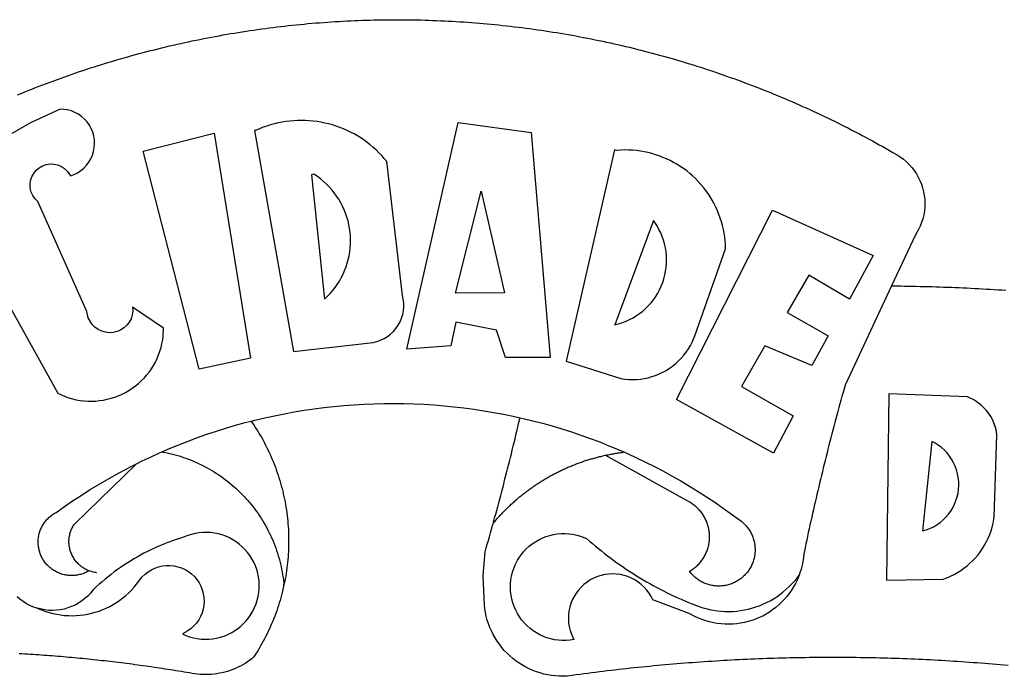
# Model space of a CAD drawing. Units: millimetres. Extents: x 180547 to 180844, y 1671683 to 1672103.
# Drawn here: x 180699 to 180703, y 1671750 to 1671753 of the extents above; entities that cross this region are included whole.
import ezdxf

# ---------------------------------------------------------------- set-up
doc = ezdxf.new("R2010")
doc.units = ezdxf.units.MM
doc.header["$LTSCALE"] = 15
doc.layers.add('BRAZAO', color=7, linetype='Continuous')

# ---------------------------------------------------------------- blocks, each defined once
blk = doc.blocks.new('Logo_Prefeitura')
at = {"layer": 'BRAZAO'}
for points in [[(-149.51, 971.81), (-148.08, 972.4), (-146.64, 972.98), (-145.21, 973.56), (-143.77, 974.13), (-142.32, 974.7), (-140.88, 975.26), (-139.43, 975.81), (-137.98, 976.36), (-136.53, 976.9), (-135.08, 977.44), (-133.62, 977.97), (-132.16, 978.5), (-130.7, 979.02), (-129.24, 979.53), (-127.78, 980.04), (-126.31, 980.55), (-124.84, 981.04), (-123.37, 981.54), (-121.9, 982.02), (-120.43, 982.5), (-118.95, 982.98), (-117.48, 983.45), (-116, 983.91), (-114.52, 984.37), (-113.03, 984.82), (-111.55, 985.26), (-110.06, 985.7), (-108.57, 986.13), (-107.08, 986.56), (-105.59, 986.99), (-104.1, 987.4), (-102.61, 987.81), (-101.11, 988.22), (-99.61, 988.61), (-98.11, 989.01), (-96.61, 989.39), (-95.11, 989.77), (-93.61, 990.15), (-92.1, 990.52), (-90.59, 990.88), (-89.09, 991.24), (-87.58, 991.59), (-86.07, 991.94), (-84.55, 992.28), (-83.04, 992.61), (-81.53, 992.94), (-80.01, 993.26), (-78.49, 993.57), (-76.97, 993.88), (-75.45, 994.19), (-73.93, 994.49), (-72.41, 994.78), (-70.89, 995.06), (-69.36, 995.34), (-67.84, 995.62), (-66.31, 995.88), (-64.78, 996.15), (-63.25, 996.4), (-61.73, 996.65), (-60.19, 996.9), (-58.66, 997.13), (-57.13, 997.37), (-55.6, 997.59), (-54.06, 997.81), (-52.53, 998.03), (-50.99, 998.23), (-49.46, 998.44), (-47.92, 998.63), (-46.38, 998.82), (-44.84, 999), (-43.3, 999.18), (-41.76, 999.35), (-40.22, 999.52), (-38.68, 999.68), (-37.14, 999.83), (-35.59, 999.98), (-34.05, 1000.12), (-32.51, 1000.26), (-30.96, 1000.39), (-29.42, 1000.51), (-27.87, 1000.63), (-26.33, 1000.74), (-24.78, 1000.84), (-23.23, 1000.94), (-21.69, 1001.03), (-20.14, 1001.12), (-18.59, 1001.2), (-17.04, 1001.28), (-15.49, 1001.34), (-13.95, 1001.41), (-12.4, 1001.46), (-10.85, 1001.51), (-9.3, 1001.56), (-7.75, 1001.6), (-6.2, 1001.63), (-4.65, 1001.65), (-3.1, 1001.67), (-1.55, 1001.69), (0, 1001.7), (1.55, 1001.7), (1.55, 1001.7), (3.1, 1001.69), (4.65, 1001.68), (6.2, 1001.67), (7.75, 1001.64), (9.3, 1001.61), (10.85, 1001.58), (12.4, 1001.54), (13.94, 1001.49), (15.49, 1001.44), (17.04, 1001.38), (18.59, 1001.31), (20.14, 1001.24), (21.69, 1001.17), (23.23, 1001.08), (24.78, 1000.99), (26.33, 1000.9), (27.88, 1000.8), (29.42, 1000.69), (30.97, 1000.57), (32.51, 1000.45), (34.06, 1000.33), (35.6, 1000.2), (37.14, 1000.06), (38.69, 999.91), (40.23, 999.76), (41.77, 999.61), (43.31, 999.45), (44.85, 999.28), (46.39, 999.1), (47.93, 998.92), (49.47, 998.74), (51.01, 998.54), (52.55, 998.34), (54.08, 998.14), (55.62, 997.93), (57.15, 997.71), (58.69, 997.49), (60.22, 997.26), (61.75, 997.03), (63.28, 996.79), (64.81, 996.54), (66.34, 996.29), (67.87, 996.03), (69.4, 995.76), (70.92, 995.49), (72.45, 995.22), (73.97, 994.93), (75.49, 994.65), (77.02, 994.35), (78.54, 994.05), (80.06, 993.74), (81.57, 993.43), (83.09, 993.11), (84.61, 992.79), (86.12, 992.46), (87.63, 992.12), (89.15, 991.78), (90.66, 991.43), (92.16, 991.08), (93.67, 990.72), (95.18, 990.35), (96.68, 989.98), (98.19, 989.6), (99.69, 989.22), (101.19, 988.83), (102.69, 988.43), (104.18, 988.03), (105.68, 987.63), (107.17, 987.21), (108.66, 986.79), (110.15, 986.37), (111.64, 985.94)], [(111.64, 985.94), (113.13, 985.5), (114.62, 985.06), (116.1, 984.61), (117.58, 984.16), (119.06, 983.7), (120.54, 983.23), (122.02, 982.76), (123.49, 982.29), (124.96, 981.8), (126.43, 981.31), (127.9, 980.82), (129.37, 980.32), (130.84, 979.81), (132.3, 979.3), (133.76, 978.78), (135.22, 978.26), (136.67, 977.73), (138.13, 977.2), (139.58, 976.66), (141.03, 976.11), (142.48, 975.56), (143.93, 975), (145.37, 974.44), (146.81, 973.87), (148.25, 973.3), (149.69, 972.72), (151.12, 972.13), (152.56, 971.54), (153.99, 970.94), (155.42, 970.34), (156.84, 969.73), (158.26, 969.12), (159.69, 968.5), (161.1, 967.88), (162.52, 967.25), (163.93, 966.61), (165.34, 965.97), (166.75, 965.32), (168.16, 964.67), (169.56, 964.01), (170.96, 963.35), (172.36, 962.68), (173.76, 962), (175.15, 961.32), (176.54, 960.64), (177.93, 959.95), (179.31, 959.25), (180.69, 958.55), (182.07, 957.84), (183.45, 957.13), (184.82, 956.41), (186.19, 955.69), (187.56, 954.96), (188.92, 954.23), (190.29, 953.49), (191.64, 952.74), (193, 951.99), (194.35, 951.24), (195.71, 950.48), (197.05, 949.71), (198.4, 948.94), (200.04, 947.99), (201.35, 947.15), (202.59, 946.23), (203.77, 945.22), (204.88, 944.14), (205.91, 942.98), (206.86, 941.75), (207.72, 940.46), (208.49, 939.12), (209.16, 937.72), (209.74, 936.29), (210.22, 934.81), (210.6, 933.31), (210.87, 931.79), (211.04, 930.24), (211.1, 928.7), (211.05, 927.15), (210.9, 925.61), (210.64, 924.08), (210.28, 922.57), (209.81, 921.09), (209.25, 919.65), (208.58, 918.25), (207.38, 916.19), (197.87, 895.89)], [(-144.32, 960.72), (-167.48, 947.38)], [(-173.2, 924.58), (-133.46, 853.2), (-132.05, 852.53), (-130.61, 851.94), (-129.14, 851.42), (-127.65, 850.99), (-126.14, 850.64), (-124.6, 850.37), (-123.06, 850.18), (-121.51, 850.07), (-119.95, 850.05), (-118.4, 850.11), (-116.85, 850.26), (-115.31, 850.49), (-113.79, 850.8), (-112.28, 851.19), (-110.8, 851.67), (-109.35, 852.22), (-107.92, 852.85), (-106.54, 853.55), (-105.19, 854.33), (-103.89, 855.18), (-102.63, 856.1), (-101.43, 857.09), (-100.28, 858.14), (-99.19, 859.25), (-98.16, 860.41), (-97.19, 861.63), (-96.3, 862.9), (-95.47, 864.22), (-94.71, 865.58), (-94.03, 866.97), (-93.42, 868.41), (-92.89, 869.87), (-92.44, 871.36), (-92.08, 872.87), (-91.79, 874.4), (-91.58, 875.94), (-91.43, 879.02), (-103.73, 887.41), (-103.73, 887.41), (-103.68, 885.86), (-103.9, 884.32), (-104.38, 882.84), (-105.1, 881.46), (-106.05, 880.23), (-107.19, 879.18), (-108.49, 878.33), (-109.92, 877.72), (-111.43, 877.35), (-112.98, 877.25), (-114.52, 877.42), (-116.02, 877.84), (-117.42, 878.51), (-118.69, 879.41), (-119.78, 880.52), (-120.67, 881.79), (-121.34, 883.19), (-121.89, 885.75), (-141.38, 929.39), (-142.49, 930.48), (-143.38, 931.75), (-144.02, 933.17), (-144.39, 934.68), (-144.48, 936.23), (-144.28, 937.77), (-143.8, 939.25), (-143.06, 940.61), (-142.08, 941.82), (-140.9, 942.83), (-139.55, 943.6), (-138.08, 944.11), (-136.55, 944.34), (-136.55, 944.34), (-135, 944.29), (-133.48, 943.95), (-132.05, 943.34), (-130.76, 942.48), (-129.65, 941.4), (-128.47, 939.6), (-127.01, 940.13), (-125.62, 940.83), (-124.32, 941.69), (-123.13, 942.69), (-122.06, 943.81), (-121.12, 945.05), (-120.34, 946.39), (-119.71, 947.82), (-119.25, 949.3), (-118.96, 950.83), (-118.85, 952.38), (-118.91, 953.93), (-119.16, 955.47), (-119.57, 956.97), (-120.16, 958.41), (-120.91, 959.77), (-121.81, 961.04), (-122.84, 962.2), (-124.01, 963.23), (-125.28, 964.12), (-126.65, 964.86), (-128.09, 965.44), (-129.59, 965.85), (-132.51, 966.15), (-132.51, 966.15), (-144.32, 960.72)], [(-55.27, 957.59), (-39.81, 869.74), (-8.14, 873.36), (-6.63, 873.74), (-5.17, 874.27), (-3.77, 874.95), (-2.45, 875.77), (-1.22, 876.72), (-0.1, 877.79), (0.92, 878.97), (1.8, 880.25), (2.55, 881.62), (3.16, 883.05), (3.61, 884.53), (3.92, 886.06), (4.06, 887.61), (4.05, 889.16), (3.57, 892.11), (-2.71, 945.36), (-3.71, 946.55), (-4.75, 947.71), (-5.83, 948.83), (-6.94, 949.91), (-8.1, 950.95), (-9.29, 951.95), (-10.52, 952.91), (-11.78, 953.82), (-13.07, 954.69), (-14.4, 955.5), (-15.75, 956.28), (-17.12, 957), (-18.53, 957.67), (-19.95, 958.29), (-21.4, 958.87), (-22.87, 959.38), (-24.35, 959.85), (-25.85, 960.26), (-27.36, 960.62), (-28.89, 960.93), (-30.42, 961.18), (-31.97, 961.38), (-33.52, 961.52), (-35.07, 961.6), (-36.62, 961.63), (-36.62, 961.63), (-38.18, 961.61), (-39.73, 961.53), (-41.28, 961.39), (-42.83, 961.2), (-44.36, 960.95), (-45.89, 960.65), (-47.4, 960.3), (-48.9, 959.89), (-50.39, 959.42), (-51.86, 958.91), (-53.31, 958.34), (-54.93, 957.63), (-55.27, 957.59)], [(5.19, 870.75), (25.66, 960.82), (25.66, 960.82), (54.62, 956.79), (62.24, 867.39), (44.38, 867.38), (40.93, 878.33), (24.73, 881.47), (24.73, 881.47), (22.77, 872.02), (5.19, 870.75)], [(-99.52, 949.48), (-71.29, 956.58), (-71.29, 956.58), (-56.92, 867.18), (-77.33, 862.82), (-99.52, 949.48)], [(87.77, 949.95), (68.54, 865.89), (90.3, 859), (91.84, 858.79), (93.39, 858.66), (94.94, 858.62), (96.5, 858.68), (98.05, 858.82), (99.58, 859.06), (101.11, 859.38), (102.61, 859.8), (104.08, 860.3), (105.52, 860.88), (106.92, 861.55), (108.29, 862.3), (109.6, 863.13), (110.87, 864.03), (112.08, 865.01), (113.23, 866.05), (114.32, 867.17), (115.34, 868.34), (116.29, 869.57), (117.17, 870.85), (117.97, 872.19), (118.69, 873.57), (119.72, 875.97), (131.89, 910.62), (131.84, 912.18), (131.72, 913.73), (131.55, 915.28), (131.32, 916.82), (131.02, 918.34), (130.67, 919.86), (130.26, 921.36), (129.79, 922.84), (129.26, 924.31), (128.68, 925.75), (128.04, 927.16), (127.34, 928.56), (126.59, 929.92), (125.79, 931.25), (124.94, 932.55), (124.04, 933.82), (123.09, 935.05), (122.09, 936.24), (121.04, 937.4), (119.95, 938.51), (118.82, 939.57), (117.65, 940.6), (116.44, 941.57), (115.19, 942.5), (113.9, 943.38), (112.59, 944.21), (111.24, 944.98), (109.86, 945.7), (108.46, 946.37), (107.03, 946.98), (105.57, 947.54), (104.1, 948.04), (102.61, 948.48), (101.1, 948.86), (99.58, 949.18), (98.05, 949.45), (96.5, 949.65), (94.95, 949.79), (93.4, 949.88), (91.85, 949.9), (91.85, 949.9), (90.29, 949.86), (88.68, 949.75), (87.77, 949.95)], [(-32.68, 940.02), (-27.49, 890.6), (-26.36, 891.66), (-25.28, 892.79), (-24.26, 893.96), (-23.3, 895.18), (-22.41, 896.45), (-21.57, 897.77), (-20.8, 899.12), (-20.11, 900.51), (-19.48, 901.93), (-18.92, 903.39), (-18.44, 904.86), (-18.03, 906.36), (-17.69, 907.88), (-17.43, 909.42), (-17.25, 910.96), (-17.15, 912.51), (-17.12, 914.07), (-17.17, 915.62), (-17.3, 917.17), (-17.5, 918.72), (-17.78, 920.25), (-18.14, 921.76), (-18.57, 923.25), (-19.08, 924.73), (-19.65, 926.17), (-20.3, 927.58), (-21.02, 928.96), (-21.81, 930.3), (-22.66, 931.6), (-23.58, 932.86), (-24.56, 934.07), (-25.59, 935.23), (-26.69, 936.34), (-27.83, 937.39), (-29.03, 938.38), (-30.28, 939.31), (-31.68, 940.25), (-31.68, 940.25), (-32.68, 940.02)], [(24.54, 892.93), (34.8, 933.53), (34.8, 933.53), (44.09, 893.18), (24.54, 892.93)], [(150.58, 925.97), (190.56, 907.95), (181.1, 890.55), (165.05, 900.14), (165.05, 900.14), (156.34, 885.29), (172.69, 875.99), (166.23, 864.29), (147.48, 872.08), (147.48, 872.08), (138.17, 855.88), (158.72, 844.19), (150.91, 829.33), (112.36, 850.76), (150.58, 925.97)], [(103.21, 921.81), (87.91, 880.45), (89.41, 880.84), (90.89, 881.31), (92.35, 881.87), (93.76, 882.51), (95.14, 883.24), (96.47, 884.05), (97.75, 884.93), (98.97, 885.89), (100.14, 886.92), (101.24, 888.02), (102.28, 889.18), (103.24, 890.4), (104.13, 891.67), (104.95, 892.99), (105.69, 894.37), (106.34, 895.78), (106.91, 897.22), (107.39, 898.7), (107.78, 900.21), (108.08, 901.73), (108.3, 903.28), (108.42, 904.83), (108.45, 906.38), (108.38, 907.94), (108.23, 909.48), (107.98, 911.02), (107.65, 912.54), (107.22, 914.03), (106.71, 915.5), (106.11, 916.94), (105.42, 918.33), (104.66, 919.69), (103.21, 921.81)], [(197.87, 895.89), (179.4, 856.46), (178.98, 854.97), (178.57, 853.48), (178.15, 851.98), (177.74, 850.49), (177.33, 848.99), (176.93, 847.5), (176.52, 846), (176.12, 844.51), (175.72, 843.01), (175.32, 841.51), (174.93, 840.01), (174.53, 838.52), (174.14, 837.02), (173.75, 835.52), (173.37, 834.01), (172.98, 832.51), (172.6, 831.01), (172.22, 829.51), (171.84, 828), (171.47, 826.5), (171.1, 825), (170.73, 823.49), (170.36, 821.99), (169.99, 820.48), (169.63, 818.97), (169.27, 817.47), (168.91, 815.96), (168.55, 814.45), (168.2, 812.94), (167.85, 811.43), (167.5, 809.92), (167.15, 808.41), (166.8, 806.9), (166.46, 805.39), (166.12, 803.88), (165.78, 802.37), (165.45, 800.85), (165.11, 799.34), (164.78, 797.83), (164.45, 796.31), (164.13, 794.8), (163.8, 793.28), (163.48, 791.76), (162.98, 789.4), (162.84, 787.85), (162.61, 786.32), (162.31, 784.8), (161.93, 783.3), (161.47, 781.82), (161.13, 780.89)], [(197.87, 895.89), (198.39, 895.89), (199.94, 895.87), (201.49, 895.85), (203.04, 895.83), (204.59, 895.8), (206.14, 895.77), (207.69, 895.74), (209.24, 895.7), (210.78, 895.66), (212.33, 895.62), (213.88, 895.58), (215.43, 895.53), (216.98, 895.48), (218.53, 895.43), (220.08, 895.37), (221.63, 895.31), (223.18, 895.24), (224.72, 895.18), (226.27, 895.11), (227.82, 895.04), (229.37, 894.96), (230.92, 894.88), (232.46, 894.8), (234.01, 894.72), (235.56, 894.63), (237.11, 894.54), (238.65, 894.44), (240.2, 894.35), (241.75, 894.25), (243.29, 894.14)], [(-141.64, 767.79), (-143.15, 768.21), (-144.57, 768.82), (-145.94, 769.54), (-147.26, 770.37), (-148.5, 771.29), (-149.68, 772.3)], [(-56.64, 842.11), (-55.11, 842.5), (-51.23, 843.42), (-47.34, 844.28), (-43.44, 845.06), (-39.52, 845.78), (-35.59, 846.43), (-31.65, 847.01), (-27.7, 847.52), (-23.74, 847.96), (-19.78, 848.34), (-15.8, 848.64), (-11.83, 848.87), (-7.85, 849.04), (-3.87, 849.13), (0.12, 849.16), (0.12, 849.16), (4.1, 849.12), (8.08, 849), (12.06, 848.82), (16.04, 848.57), (20.01, 848.25), (23.97, 847.86), (27.93, 847.4), (31.87, 846.87), (35.81, 846.27), (39.74, 845.6), (43.65, 844.87), (47.55, 844.07), (50.24, 843.46)], [(196.74, 853.01), (195.92, 778.96), (218.43, 779.27), (219.88, 779.82), (221.3, 780.44), (222.7, 781.14), (224.05, 781.91), (225.36, 782.74), (226.63, 783.64), (227.86, 784.6), (229.03, 785.62), (230.15, 786.7), (231.21, 787.83), (232.22, 789.02), (233.16, 790.26), (234.04, 791.54), (234.86, 792.87), (235.6, 794.23), (236.28, 795.63), (236.89, 797.06), (237.42, 798.52), (237.87, 800.01), (238.26, 801.52), (238.69, 803.88), (239.76, 836.58), (239.52, 838.11), (239.16, 839.63), (238.67, 841.1), (238.05, 842.53), (237.32, 843.9), (236.47, 845.21), (235.52, 846.43), (234.46, 847.58), (233.32, 848.63), (232.08, 849.58), (230.78, 850.42), (228.06, 851.72), (196.74, 853.01)], [(-92.09, 829.91), (-89.09, 831.21), (-85.41, 832.72), (-81.7, 834.18), (-77.97, 835.56), (-74.21, 836.89), (-70.43, 838.14), (-66.63, 839.33), (-62.81, 840.45), (-58.97, 841.51), (-56.64, 842.11)], [(-56.64, 842.11), (-56.05, 841.32), (-55.44, 840.4), (-54.85, 839.48), (-54.26, 838.55), (-53.69, 837.61), (-53.13, 836.66), (-52.58, 835.71), (-52.05, 834.75), (-51.52, 833.78), (-51.01, 832.81), (-50.52, 831.83), (-50.03, 830.84), (-49.56, 829.85), (-49.1, 828.85), (-48.66, 827.85), (-48.23, 826.84), (-47.81, 825.82), (-47.4, 824.8), (-47.01, 823.77), (-46.63, 822.74), (-46.27, 821.7), (-45.92, 820.66), (-45.58, 819.61), (-45.26, 818.56), (-44.95, 817.51), (-44.66, 816.45), (-44.37, 815.39), (-44.11, 814.32), (-43.85, 813.25), (-43.61, 812.18), (-43.39, 811.1), (-43.18, 810.02), (-42.98, 808.94), (-42.8, 807.86), (-42.63, 806.77), (-42.48, 805.68), (-42.34, 804.59), (-42.21, 803.5), (-42.1, 802.41), (-42, 801.31), (-41.92, 800.22), (-41.85, 799.12), (-41.8, 798.02), (-41.76, 796.92), (-41.74, 795.82), (-41.73, 794.72), (-41.73, 793.62), (-41.75, 792.53), (-41.78, 791.43), (-41.83, 790.33), (-41.89, 789.23), (-41.97, 788.14), (-42.06, 787.04), (-42.17, 785.95), (-42.29, 784.85), (-42.42, 783.76), (-42.57, 782.67), (-42.73, 781.59), (-42.91, 780.5), (-43.1, 779.42), (-43.31, 778.34), (-43.64, 777.25)], [(39.61, 801.72), (39.73, 802.13), (40.13, 803.63), (40.54, 805.12), (40.95, 806.62), (41.35, 808.11), (41.75, 809.61), (42.15, 811.11), (42.55, 812.61), (42.94, 814.1), (43.33, 815.6), (43.72, 817.1), (44.11, 818.6), (44.5, 820.1), (44.88, 821.61), (45.26, 823.11), (45.64, 824.61), (46.02, 826.11), (46.39, 827.62), (46.77, 829.12), (47.14, 830.63), (47.51, 832.13), (47.87, 833.64), (48.24, 835.14), (48.6, 836.65), (48.96, 838.16), (49.32, 839.66), (49.67, 841.17), (50.03, 842.68), (50.24, 843.46)], [(50.24, 843.46), (51.44, 843.2), (55.31, 842.26), (59.17, 841.25), (63.03, 840.23)], [(63.03, 840.23), (66.82, 839.04), (70.61, 837.83), (74.39, 836.56), (78.14, 835.22), (81.87, 833.82), (85.57, 832.35), (89.25, 830.81), (91.46, 829.85)], [(213.85, 834.05), (210.18, 798.46), (211.67, 798.9), (213.12, 799.46), (214.52, 800.14), (215.86, 800.93), (217.14, 801.82), (218.33, 802.82), (219.44, 803.91), (220.46, 805.08), (221.37, 806.34), (222.19, 807.67), (222.89, 809.05), (223.47, 810.5), (223.94, 811.98), (224.28, 813.5), (224.5, 815.04), (224.59, 816.59), (224.56, 818.14), (224.39, 819.69), (224.11, 821.22), (223.69, 822.72), (223.16, 824.18), (222.51, 825.59), (221.75, 826.95), (220.88, 828.24), (219.91, 829.45), (218.84, 830.58), (217.68, 831.62), (216.44, 832.56), (215.13, 833.4), (213.85, 834.05)], [(-102.19, 825.18), (-99.97, 826.28), (-96.38, 827.98), (-92.75, 829.63), (-92.09, 829.91)], [(-92.09, 829.91), (-91.67, 829.84), (-90.59, 829.62), (-89.52, 829.39), (-88.45, 829.14), (-87.38, 828.86), (-86.32, 828.57), (-85.27, 828.26), (-84.22, 827.93), (-83.18, 827.58), (-82.14, 827.21), (-81.11, 826.82), (-80.09, 826.41), (-79.08, 825.98), (-78.08, 825.54), (-77.08, 825.07), (-76.09, 824.59), (-75.11, 824.09), (-74.15, 823.57), (-73.19, 823.03), (-72.24, 822.48), (-71.3, 821.91), (-70.37, 821.32), (-69.46, 820.71), (-68.55, 820.09), (-67.66, 819.44), (-66.78, 818.79), (-65.91, 818.12), (-65.05, 817.43), (-64.21, 816.72), (-63.38, 816), (-62.56, 815.27), (-61.76, 814.52), (-60.97, 813.75), (-60.19, 812.97), (-59.43, 812.18), (-58.69, 811.37), (-57.96, 810.55), (-57.24, 809.71), (-56.54, 808.86), (-55.86, 808), (-55.19, 807.13), (-54.54, 806.24), (-53.91, 805.35), (-53.29, 804.44), (-52.69, 803.51), (-52.11, 802.58), (-51.54, 801.64), (-50.99, 800.69), (-50.46, 799.73), (-49.95, 798.75), (-49.46, 797.77), (-48.98, 796.78), (-48.52, 795.78), (-48.08, 794.77), (-47.66, 793.76), (-47.26, 792.74), (-46.88, 791.7), (-46.52, 790.67), (-46.17, 789.62), (-45.85, 788.57), (-45.54, 787.52), (-45.26, 786.45), (-44.99, 785.39), (-44.75, 784.32), (-44.52, 783.24), (-44.32, 782.16), (-44.13, 781.08), (-43.96, 779.99), (-43.82, 778.9), (-43.69, 777.81), (-43.64, 777.25)], [(91.46, 829.85), (92.89, 829.22), (96.52, 827.56), (100.11, 825.83), (103.67, 824.05), (107.2, 822.2), (110.69, 820.29), (114.15, 818.32), (117.58, 816.29), (120.97, 814.2), (124.33, 812.05), (127.64, 809.85), (130.92, 807.58), (137.08, 803.09), (137.45, 802.84), (137.81, 802.58), (138.16, 802.32), (138.5, 802.04), (138.83, 801.74), (139.16, 801.44), (139.47, 801.13), (139.78, 800.81), (140.08, 800.48), (140.36, 800.14), (140.64, 799.8), (140.9, 799.44), (141.16, 799.08), (141.4, 798.71), (141.63, 798.33), (141.85, 797.95), (142.06, 797.55), (142.25, 797.16), (142.43, 796.75), (142.6, 796.34), (142.76, 795.93), (142.91, 795.51), (143.04, 795.09), (143.16, 794.66), (143.26, 794.23), (143.36, 793.8), (143.44, 793.36), (143.5, 792.93), (143.55, 792.49), (143.59, 792.04), (143.62, 791.6), (143.63, 791.16), (143.63, 790.72), (143.61, 790.27), (143.59, 789.83), (143.54, 789.39), (143.49, 788.95), (143.42, 788.51), (143.34, 788.08), (143.24, 787.65), (143.13, 787.22), (143.01, 786.79), (142.87, 786.37), (142.73, 785.95), (142.56, 785.54), (142.39, 785.13), (142.21, 784.73), (142.01, 784.33), (141.8, 783.94), (141.58, 783.56), (141.34, 783.18), (141.1, 782.82), (140.84, 782.45), (140.57, 782.1), (140.3, 781.76), (140.01, 781.42), (139.71, 781.09), (139.4, 780.77), (139.08, 780.46), (138.76, 780.17), (138.42, 779.88), (138.08, 779.6), (137.72, 779.33), (137.36, 779.08), (136.99, 778.83), (136.62, 778.6), (136.23, 778.38), (135.84, 778.17), (135.45, 777.97), (135.04, 777.78), (134.64, 777.61), (134.22, 777.45), (133.81, 777.3), (133.39, 777.16), (132.96, 777.04), (132.53, 776.93), (132.1, 776.84), (131.66, 776.75), (131.23, 776.68), (130.79, 776.63), (130.35, 776.59), (129.9, 776.56), (129.46, 776.54), (129.02, 776.54), (128.58, 776.55), (128.13, 776.58), (127.69, 776.62), (127.25, 776.67), (126.81, 776.73), (126.38, 776.81), (125.95, 776.91), (125.51, 777.01), (125.09, 777.13), (124.67, 777.26), (124.25, 777.41), (123.83, 777.56), (123.42, 777.73), (123.02, 777.92), (122.62, 778.11), (122.23, 778.32), (121.85, 778.54), (121.47, 778.77), (121.1, 779.01), (120.73, 779.26), (120.38, 779.53), (120.03, 779.8), (119.69, 780.09), (119.36, 780.38), (119.04, 780.69), (118.73, 781.01), (118.43, 781.33), (118.14, 781.66), (117.86, 782.01), (117.55, 782.41), (117.94, 782.63), (118.31, 782.87), (118.68, 783.11), (119.04, 783.37), (119.4, 783.63), (119.74, 783.91), (120.08, 784.19), (120.41, 784.49), (120.73, 784.79), (121.05, 785.1), (121.35, 785.43), (121.65, 785.76), (121.94, 786.09), (122.21, 786.44), (122.48, 786.79), (122.74, 787.15), (122.98, 787.52), (123.22, 787.9), (123.45, 788.28), (123.66, 788.66), (123.87, 789.06), (124.06, 789.45), (124.24, 789.86), (124.41, 790.27), (124.57, 790.68), (124.72, 791.1), (124.85, 791.52), (124.98, 791.94), (125.09, 792.37), (125.19, 792.8), (125.28, 793.24), (125.35, 793.68), (125.42, 794.11), (125.47, 794.55), (125.51, 794.99), (125.53, 795.44), (125.55, 795.88), (125.55, 796.32), (125.54, 796.77), (125.51, 797.21), (125.48, 797.65), (125.43, 798.09), (125.37, 798.53), (125.3, 798.97), (125.22, 799.4), (125.12, 799.83), (125.01, 800.26), (124.89, 800.69), (124.76, 801.11), (124.61, 801.53), (124.46, 801.94), (124.29, 802.35), (124.11, 802.76), (123.92, 803.16), (123.72, 803.55), (123.5, 803.94), (123.28, 804.32), (123.05, 804.7), (122.8, 805.07), (122.55, 805.43), (122.28, 805.79), (122.01, 806.14), (121.73, 806.48), (121.43, 806.81), (121.13, 807.13), (120.82, 807.45), (120.5, 807.75), (120.17, 808.05), (119.83, 808.34), (119.49, 808.61), (119.14, 808.88), (118.78, 809.14), (118.41, 809.39), (118.04, 809.63), (117.66, 809.86), (117.14, 810.14), (84.1, 828.52)], [(84.1, 828.52), (84.43, 828.59), (84.86, 828.68), (85.29, 828.77), (85.73, 828.86), (86.16, 828.94), (86.6, 829.02), (87.03, 829.1), (87.47, 829.18), (87.91, 829.25), (88.34, 829.32), (88.78, 829.39), (89.22, 829.46), (89.66, 829.52), (90.1, 829.58), (90.54, 829.64), (90.97, 829.7), (91.46, 829.85)], [(39.61, 801.72), (40, 802.03), (40.29, 802.36), (40.58, 802.7), (40.87, 803.03), (41.16, 803.37), (41.46, 803.7), (41.75, 804.03), (42.05, 804.35), (42.35, 804.68), (42.65, 805.01), (42.96, 805.33), (43.26, 805.65), (43.57, 805.97), (43.88, 806.29), (44.19, 806.6), (44.5, 806.92), (44.81, 807.23), (45.13, 807.54), (45.45, 807.85), (45.77, 808.15), (46.09, 808.46), (46.41, 808.76), (46.73, 809.07), (47.06, 809.37), (47.39, 809.66), (47.72, 809.96), (48.05, 810.25), (48.38, 810.55), (48.72, 810.84), (49.05, 811.13), (49.39, 811.41), (49.73, 811.7), (50.07, 811.98), (50.41, 812.27), (50.75, 812.54), (51.1, 812.82), (51.44, 813.1), (51.79, 813.37), (52.14, 813.64), (52.49, 813.91), (52.85, 814.18), (53.2, 814.45), (53.56, 814.71), (53.91, 814.97), (54.27, 815.23), (54.63, 815.49), (54.99, 815.75), (55.36, 816), (55.72, 816.25), (56.08, 816.5), (56.45, 816.75), (56.82, 817), (57.19, 817.24), (57.56, 817.48), (57.93, 817.72), (58.31, 817.96), (58.68, 818.2), (59.06, 818.43), (59.44, 818.66), (59.81, 818.89), (60.2, 819.12), (60.58, 819.34), (60.96, 819.57), (61.34, 819.79), (61.73, 820.01), (62.11, 820.22), (62.5, 820.44), (62.89, 820.65), (63.28, 820.86), (63.67, 821.07), (64.06, 821.28), (64.46, 821.48), (64.85, 821.68), (65.25, 821.88), (65.64, 822.08), (66.04, 822.27), (66.44, 822.46), (66.84, 822.66), (67.24, 822.84), (67.64, 823.03), (68.05, 823.21), (68.45, 823.39), (68.85, 823.58), (69.26, 823.75), (69.67, 823.93), (70.08, 824.1), (70.48, 824.27), (70.89, 824.44), (71.3, 824.6), (71.72, 824.77), (72.13, 824.93), (72.54, 825.09), (72.96, 825.24), (73.37, 825.4), (73.79, 825.55), (74.2, 825.7), (74.62, 825.85), (75.04, 825.99), (75.46, 826.14), (75.88, 826.28), (76.3, 826.41), (76.72, 826.55), (77.14, 826.68), (77.57, 826.81), (77.99, 826.94), (78.42, 827.07), (78.84, 827.19), (79.27, 827.32), (79.69, 827.43), (80.12, 827.55), (80.55, 827.67), (80.98, 827.78), (81.41, 827.89), (81.84, 828), (82.27, 828.1), (82.7, 828.2), (83.13, 828.3), (83.56, 828.4), (84.1, 828.52)], [(-121.08, 782.62), (-121.55, 782.36), (-121.94, 782.15), (-122.34, 781.96), (-122.74, 781.78), (-123.15, 781.61), (-123.57, 781.46), (-123.99, 781.32), (-124.41, 781.2), (-124.84, 781.09), (-125.27, 780.99), (-125.71, 780.91), (-126.15, 780.84), (-126.59, 780.79), (-127.03, 780.75), (-127.47, 780.73), (-127.91, 780.72), (-128.36, 780.72), (-128.8, 780.74), (-129.24, 780.78), (-129.68, 780.83), (-130.12, 780.89), (-130.55, 780.97), (-130.99, 781.07), (-131.42, 781.18), (-131.84, 781.3), (-132.26, 781.43), (-132.68, 781.58), (-133.09, 781.75), (-133.5, 781.93), (-133.9, 782.12), (-134.29, 782.32), (-134.68, 782.54), (-135.05, 782.77), (-135.42, 783.01), (-135.79, 783.26), (-136.14, 783.53), (-136.49, 783.81), (-136.82, 784.1), (-137.15, 784.4), (-137.46, 784.71), (-137.77, 785.03), (-138.06, 785.36), (-138.34, 785.7), (-138.62, 786.05), (-138.88, 786.41), (-139.12, 786.78), (-139.36, 787.15), (-139.58, 787.54), (-139.79, 787.93), (-139.99, 788.33), (-140.17, 788.73), (-140.34, 789.14), (-140.5, 789.55), (-140.64, 789.97), (-140.77, 790.39), (-140.88, 790.82), (-140.98, 791.25), (-141.07, 791.69), (-141.14, 792.13), (-141.19, 792.56), (-141.24, 793.01), (-141.26, 793.45), (-141.28, 793.89), (-141.27, 794.33), (-141.26, 794.78), (-141.22, 795.22), (-141.18, 795.66), (-141.12, 796.1), (-141.04, 796.53), (-140.95, 796.97), (-140.85, 797.4), (-140.73, 797.82), (-140.6, 798.25), (-140.45, 798.67), (-140.29, 799.08), (-140.11, 799.48), (-139.93, 799.89), (-139.73, 800.28), (-139.51, 800.67), (-139.28, 801.05), (-139.05, 801.42), (-138.79, 801.79), (-138.53, 802.14), (-138.26, 802.49), (-137.97, 802.83), (-137.67, 803.16), (-137.36, 803.47), (-137.04, 803.78), (-136.72, 804.08), (-136.38, 804.36), (-136.03, 804.64), (-135.67, 804.9), (-135.31, 805.15), (-134.93, 805.39), (-134.55, 805.62), (-134.11, 805.85), (-130.87, 808.16), (-127.58, 810.41), (-124.25, 812.6), (-120.89, 814.74), (-117.49, 816.81), (-114.05, 818.83), (-110.58, 820.78), (-107.08, 822.67), (-103.54, 824.51), (-102.19, 825.18)], [(-121.08, 782.62), (-121.37, 782.74), (-121.77, 782.91), (-122.17, 783.1), (-122.56, 783.31), (-122.95, 783.53), (-123.33, 783.76), (-123.69, 784.01), (-124.05, 784.26), (-124.4, 784.54), (-124.74, 784.82), (-125.07, 785.12), (-125.39, 785.42), (-125.7, 785.74), (-126, 786.07), (-126.28, 786.41), (-126.55, 786.76), (-126.81, 787.12), (-127.06, 787.49), (-127.29, 787.86), (-127.51, 788.25), (-127.72, 788.64), (-127.91, 789.04), (-128.08, 789.45), (-128.25, 789.86), (-128.39, 790.27), (-128.53, 790.7), (-128.64, 791.12), (-128.75, 791.56), (-128.83, 791.99), (-128.91, 792.43), (-128.96, 792.87), (-129, 793.31), (-129.03, 793.75), (-129.03, 794.19), (-129.03, 794.64), (-129, 795.08), (-128.96, 795.52), (-128.91, 795.96), (-128.84, 796.4), (-128.75, 796.83), (-128.65, 797.26), (-128.54, 797.69), (-128.4, 798.11), (-128.26, 798.53), (-128.1, 798.94), (-127.92, 799.35), (-127.73, 799.75), (-127.52, 800.14), (-127.31, 800.53), (-127.07, 800.9), (-126.77, 801.35), (-102.19, 825.18)], [(48.19, 747.13), (47.34, 747.79), (46.17, 748.81), (45.05, 749.88), (43.98, 751), (42.97, 752.18), (42.02, 753.4), (41.13, 754.67), (40.31, 755.98), (39.55, 757.33), (38.86, 758.72), (38.24, 760.14), (37.69, 761.59), (37.21, 763.06), (36.8, 764.56), (36.47, 766.07), (36.22, 767.6), (36.04, 769.14), (35.91, 771.6), (35.62, 780.75), (36.37, 790.2), (36.8, 791.69), (37.22, 793.18), (37.65, 794.67), (38.07, 796.16), (38.48, 797.65), (38.9, 799.15), (39.31, 800.64), (39.61, 801.72)], [(-141.64, 767.79), (-138.38, 766.49), (-136.9, 766.03), (-135.4, 765.64), (-133.89, 765.32), (-132.36, 765.08), (-130.82, 764.9), (-129.27, 764.8), (-127.72, 764.77), (-126.17, 764.82), (-124.63, 764.94), (-123.09, 765.13), (-121.56, 765.4), (-120.05, 765.73), (-118.56, 766.14), (-117.08, 766.62), (-115.63, 767.17), (-114.21, 767.78), (-112.82, 768.46), (-111.46, 769.21), (-110.14, 770.02), (-108.86, 770.89), (-107.62, 771.82), (-106.42, 772.81), (-105.28, 773.85), (-104.18, 774.95), (-103.14, 776.1), (-102.16, 777.29), (-100.91, 778.99), (-99.92, 780.18), (-98.81, 781.27), (-97.59, 782.22), (-96.27, 783.03), (-94.87, 783.7), (-93.41, 784.21), (-91.9, 784.55), (-90.36, 784.73), (-88.81, 784.74), (-88.81, 784.74), (-87.27, 784.59), (-85.76, 784.26), (-84.29, 783.77), (-82.88, 783.12), (-81.55, 782.33), (-80.32, 781.39), (-79.2, 780.32), (-78.19, 779.14), (-77.33, 777.86), (-76.61, 776.49), (-76.04, 775.04), (-75.64, 773.55), (-75.4, 772.02), (-75.33, 770.47), (-75.42, 768.92), (-75.69, 767.4), (-76.12, 765.91), (-76.71, 764.48), (-77.45, 763.12), (-78.34, 761.85), (-79.36, 760.68), (-80.5, 759.64), (-81.75, 758.72), (-83.95, 757.55), (-82.53, 756.92), (-81.08, 756.4), (-79.58, 755.99), (-78.06, 755.68), (-76.53, 755.49), (-74.98, 755.41), (-73.43, 755.44), (-71.89, 755.59), (-70.36, 755.84), (-68.85, 756.21), (-67.38, 756.69), (-65.94, 757.27), (-64.55, 757.96), (-63.22, 758.74), (-61.94, 759.63), (-60.74, 760.6), (-59.61, 761.65), (-58.55, 762.79), (-57.59, 764), (-56.71, 765.28), (-55.93, 766.62), (-55.25, 768.01), (-54.67, 769.45), (-54.2, 770.92), (-53.84, 772.43), (-53.59, 773.96), (-53.45, 775.5), (-53.42, 777.05), (-53.51, 778.6), (-53.71, 780.14), (-54.02, 781.65), (-54.44, 783.15), (-54.96, 784.6), (-55.6, 786.02), (-56.33, 787.38), (-57.16, 788.69), (-58.09, 789.93), (-59.1, 791.1), (-60.2, 792.2), (-61.37, 793.21), (-62.62, 794.13), (-63.92, 794.97), (-65.29, 795.7), (-66.7, 796.33), (-68.16, 796.86), (-69.65, 797.28), (-71.17, 797.59), (-72.71, 797.79), (-74.25, 797.87), (-74.25, 797.87), (-75.8, 797.84), (-77.35, 797.7), (-78.87, 797.45), (-80.38, 797.09), (-81.86, 796.61), (-83.47, 795.95), (-84.96, 795.5), (-86.43, 795.03), (-87.9, 794.52), (-89.35, 793.99), (-90.8, 793.44), (-92.24, 792.86), (-93.66, 792.25), (-95.08, 791.62), (-96.48, 790.96), (-97.87, 790.28), (-99.25, 789.57), (-100.62, 788.84), (-101.97, 788.09), (-103.31, 787.31), (-104.64, 786.51), (-105.95, 785.68), (-107.25, 784.84), (-108.53, 783.96), (-109.8, 783.07), (-111.05, 782.15), (-112.28, 781.21), (-113.5, 780.25), (-114.7, 779.27), (-115.88, 778.27), (-117.04, 777.25), (-118.19, 776.2), (-119.53, 774.92), (-120.51, 773.73), (-121.58, 772.6), (-122.73, 771.57), (-123.96, 770.62), (-125.26, 769.77), (-126.61, 769.02), (-128.02, 768.37), (-129.48, 767.84), (-130.97, 767.42), (-132.48, 767.11), (-134.02, 766.91), (-135.57, 766.84), (-137.12, 766.88), (-138.66, 767.04), (-141.64, 767.79)], [(49.26, 786.82), (49.79, 787.7), (50.67, 788.97), (51.65, 790.18), (52.71, 791.3), (53.85, 792.35), (55.07, 793.32), (56.35, 794.19), (57.69, 794.97), (59.08, 795.64), (60.52, 796.22), (62, 796.68), (63.51, 797.04), (65.04, 797.29), (66.58, 797.43), (68.13, 797.45), (68.13, 797.45), (69.68, 797.36), (71.21, 797.16), (72.73, 796.85), (74.22, 796.42), (76.63, 795.48), (77.79, 794.46), (78.97, 793.44), (80.15, 792.45), (81.35, 791.46), (82.56, 790.49), (83.77, 789.53), (85, 788.59), (86.24, 787.65), (87.49, 786.73), (88.75, 785.83), (90.01, 784.93), (91.29, 784.06), (92.58, 783.19), (93.87, 782.34), (95.17, 781.5), (96.49, 780.68), (97.81, 779.87), (99.14, 779.07), (100.48, 778.29), (101.83, 777.53), (103.18, 776.77), (104.54, 776.04), (105.91, 775.32), (107.29, 774.61), (108.68, 773.92), (110.07, 773.24), (111.47, 772.57), (112.88, 771.93), (114.3, 771.29), (115.72, 770.68), (117.15, 770.07), (118.58, 769.49), (121.06, 768.51), (122.53, 768.02), (124.02, 767.59), (125.53, 767.23), (127.05, 766.94), (128.59, 766.71), (130.13, 766.55), (131.67, 766.47), (133.22, 766.45), (134.77, 766.5), (136.32, 766.61), (137.86, 766.8), (139.38, 767.06), (140.9, 767.38), (142.4, 767.77), (143.88, 768.23), (145.34, 768.75), (146.77, 769.33), (148.18, 769.98), (149.56, 770.69), (150.9, 771.47), (152.21, 772.3), (153.48, 773.19), (154.71, 774.13), (155.9, 775.13), (157.04, 776.18), (158.13, 777.28), (159.17, 778.42), (160.16, 779.62), (161.13, 780.89)], [(50.6, 763.51), (50.03, 764.29), (49.21, 765.6), (48.49, 766.97), (47.87, 768.39), (47.36, 769.85), (46.95, 771.35), (46.65, 772.87), (46.47, 774.41), (46.4, 775.96), (46.44, 777.51), (46.59, 779.05), (46.86, 780.57), (47.23, 782.08), (47.72, 783.55), (48.31, 784.98), (49, 786.37), (49.26, 786.82)], [(-117.94, 781.86), (-118.38, 781.92), (-118.82, 781.99), (-119.25, 782.07), (-119.69, 782.18), (-120.11, 782.29), (-120.54, 782.43), (-121.08, 782.62)], [(161.13, 780.89), (160.33, 778.94), (159.65, 777.54), (158.89, 776.19), (158.07, 774.87), (157.19, 773.6), (156.24, 772.38), (155.22, 771.21), (154.15, 770.09), (153.02, 769.03), (151.84, 768.02), (150.61, 767.08), (149.33, 766.2), (148.01, 765.4), (146.65, 764.65), (145.25, 763.99), (143.82, 763.39), (142.36, 762.87), (140.88, 762.42), (139.37, 762.05), (137.85, 761.76), (136.32, 761.55), (134.77, 761.41), (133.22, 761.36), (131.68, 761.39), (130.13, 761.49), (128.59, 761.68), (127.06, 761.94), (125.55, 762.28), (124.06, 762.7), (122.59, 763.2), (121.15, 763.77), (119.74, 764.42), (117.46, 765.66), (103.04, 771.05), (102.34, 772.43), (101.52, 773.74), (100.59, 774.98), (99.55, 776.13), (98.42, 777.19), (97.19, 778.14), (95.89, 778.98), (94.52, 779.7), (93.09, 780.3), (91.62, 780.77), (90.1, 781.1), (88.57, 781.31), (87.02, 781.38), (87.02, 781.38), (85.47, 781.31), (83.94, 781.1), (82.42, 780.76), (80.95, 780.29), (79.52, 779.69), (78.15, 778.97), (76.85, 778.13), (75.62, 777.18), (74.49, 776.12), (73.45, 774.97), (72.52, 773.73), (71.7, 772.42), (71, 771.04), (70.43, 769.6), (69.98, 768.11), (69.67, 766.6), (69.49, 765.06), (69.44, 763.51), (69.54, 761.96), (69.76, 760.43), (70.13, 758.92), (70.62, 757.46), (71.64, 755.27), (70.11, 755.04), (68.57, 754.92), (67.02, 754.91), (65.47, 755.01), (63.94, 755.23), (62.42, 755.56), (60.93, 755.99), (59.48, 756.54), (58.08, 757.19), (56.72, 757.93), (55.42, 758.78), (54.19, 759.72), (53.03, 760.74), (51.94, 761.85), (50.94, 763.03), (50.6, 763.51)], [(-43.64, 777.25), (-44.01, 775.12), (-44.27, 774.05), (-44.55, 772.99), (-44.84, 771.93), (-45.14, 770.87), (-45.46, 769.82), (-45.79, 768.77), (-46.14, 767.73), (-46.49, 766.69), (-46.87, 765.65), (-47.25, 764.62), (-47.65, 763.6), (-48.07, 762.58), (-48.49, 761.57), (-48.93, 760.56), (-49.39, 759.56), (-49.85, 758.56), (-50.33, 757.58), (-50.82, 756.59), (-51.33, 755.62), (-51.84, 754.65), (-52.38, 753.68), (-52.92, 752.73), (-53.47, 751.78), (-54.04, 750.84), (-54.62, 749.91), (-55.58, 748.41)], [(-43.64, 777.25), (-43.7, 776.73), (-43.64, 777.25)], [(-141.64, 767.79), (-140.24, 767.2), (-141.25, 767.66), (-141.64, 767.79)], [(-55.58, 748.41), (-56.29, 747.72), (-57.16, 747.05), (-58.06, 746.42), (-58.99, 745.83), (-59.93, 745.26), (-60.89, 744.74), (-61.88, 744.25), (-62.88, 743.79), (-63.9, 743.37), (-64.93, 742.99), (-65.97, 742.65), (-67.03, 742.35), (-68.09, 742.09), (-69.17, 741.86), (-70.25, 741.68), (-71.34, 741.53), (-72.44, 741.43), (-73.54, 741.37), (-74.63, 741.34), (-75.73, 741.36), (-76.83, 741.42), (-77.93, 741.52), (-80.04, 741.82), (-81.13, 742.01), (-82.21, 742.19), (-83.29, 742.37), (-84.38, 742.55), (-85.46, 742.73), (-86.55, 742.9), (-87.63, 743.07), (-88.72, 743.25), (-89.81, 743.42), (-90.89, 743.58), (-91.98, 743.75), (-93.07, 743.91), (-94.15, 744.07), (-95.24, 744.23), (-96.33, 744.39), (-97.42, 744.55), (-98.5, 744.7), (-99.59, 744.85), (-100.68, 745), (-101.77, 745.15), (-102.86, 745.29), (-103.95, 745.44), (-105.04, 745.58), (-106.13, 745.72), (-107.22, 745.86), (-108.31, 745.99), (-109.4, 746.13), (-110.49, 746.26), (-111.59, 746.39), (-112.68, 746.52), (-113.77, 746.65), (-114.86, 746.77), (-115.95, 746.89), (-117.05, 747.01), (-118.14, 747.13), (-119.23, 747.25), (-120.32, 747.36), (-121.42, 747.48), (-122.51, 747.59), (-123.6, 747.7), (-124.7, 747.8), (-125.79, 747.91), (-126.89, 748.01), (-127.98, 748.11), (-129.08, 748.21), (-130.17, 748.31), (-131.27, 748.4), (-132.36, 748.5), (-133.46, 748.59), (-134.55, 748.68), (-135.65, 748.76), (-136.74, 748.85), (-137.84, 748.93), (-138.94, 749.01), (-140.03, 749.09), (-141.13, 749.17), (-142.22, 749.25), (-143.32, 749.32), (-144.42, 749.39), (-145.51, 749.46), (-146.61, 749.53), (-147.71, 749.6), (-148.81, 749.66)], [(145.07, 747.58), (143.52, 747.51), (141.97, 747.45), (140.43, 747.38), (138.88, 747.31), (137.33, 747.23), (135.78, 747.16), (134.23, 747.08), (132.69, 746.99), (131.14, 746.9), (129.59, 746.81), (128.04, 746.72), (126.5, 746.62), (124.95, 746.52), (123.4, 746.42), (121.86, 746.31), (120.31, 746.2), (118.77, 746.09), (117.22, 745.97), (115.68, 745.85), (114.13, 745.73), (112.59, 745.6), (111.04, 745.47), (109.5, 745.34), (107.95, 745.21), (106.41, 745.07), (104.87, 744.93), (103.32, 744.78), (101.78, 744.63), (100.24, 744.48), (98.7, 744.33), (97.15, 744.17), (95.61, 744.01), (94.07, 743.85), (92.53, 743.68), (90.99, 743.51), (89.45, 743.34), (87.91, 743.16), (86.37, 742.98), (84.83, 742.8), (83.29, 742.61), (81.76, 742.42), (80.22, 742.23), (78.68, 742.03), (77.14, 741.83), (75.61, 741.63), (74.07, 741.43), (72.53, 741.22), (71, 741.01), (68.93, 740.72), (67.38, 740.67), (65.83, 740.7), (64.28, 740.81), (62.75, 740.99), (61.22, 741.25), (59.7, 741.59), (58.21, 742), (56.74, 742.48), (55.29, 743.04), (53.87, 743.66), (52.49, 744.36), (51.14, 745.12), (49.83, 745.95), (48.56, 746.84), (48.19, 747.13)], [(244.15, 744.93), (242.61, 745.07), (241.07, 745.21), (239.52, 745.34), (237.98, 745.48), (236.43, 745.61), (234.89, 745.73), (233.34, 745.85), (231.8, 745.97), (230.25, 746.09), (228.71, 746.2), (227.16, 746.31), (225.62, 746.42), (224.07, 746.52), (222.52, 746.62), (220.98, 746.72), (219.43, 746.81), (217.88, 746.9), (216.33, 746.99), (214.79, 747.08), (213.24, 747.16), (211.69, 747.24), (210.14, 747.31), (208.6, 747.38), (207.05, 747.45), (205.5, 747.52), (203.95, 747.58), (202.4, 747.64), (200.85, 747.69), (199.3, 747.75), (197.75, 747.79), (196.21, 747.84), (194.66, 747.88), (193.11, 747.92), (191.56, 747.96), (190.01, 747.99), (188.46, 748.02), (186.91, 748.05), (185.36, 748.07), (183.81, 748.1), (182.26, 748.11), (180.71, 748.13), (179.16, 748.14), (177.61, 748.15), (176.06, 748.15), (174.51, 748.15), (174.51, 748.15), (172.96, 748.15), (171.41, 748.15), (169.86, 748.14), (168.31, 748.13), (166.76, 748.11), (165.21, 748.1), (163.66, 748.07), (162.11, 748.05), (160.56, 748.02), (159.01, 747.99), (157.46, 747.96), (155.91, 747.92), (154.36, 747.88), (152.82, 747.84), (151.27, 747.79), (149.72, 747.74), (148.17, 747.69), (146.62, 747.64), (145.07, 747.58)]]:
    blk.add_lwpolyline(points, dxfattribs=at)

msp = doc.modelspace()

# ---------------------------------------------------------------- block references
at = {"layer": 'BRAZAO', "linetype": 'Continuous', "xscale": 0.009945506928488612, "yscale": 0.009945506928488612, "zscale": 0.00994550699641468}
msp.add_blockref('Logo_Prefeitura', (180700.6688, 1671742.9826), dxfattribs=at)

doc.saveas('drawing.dxf')
